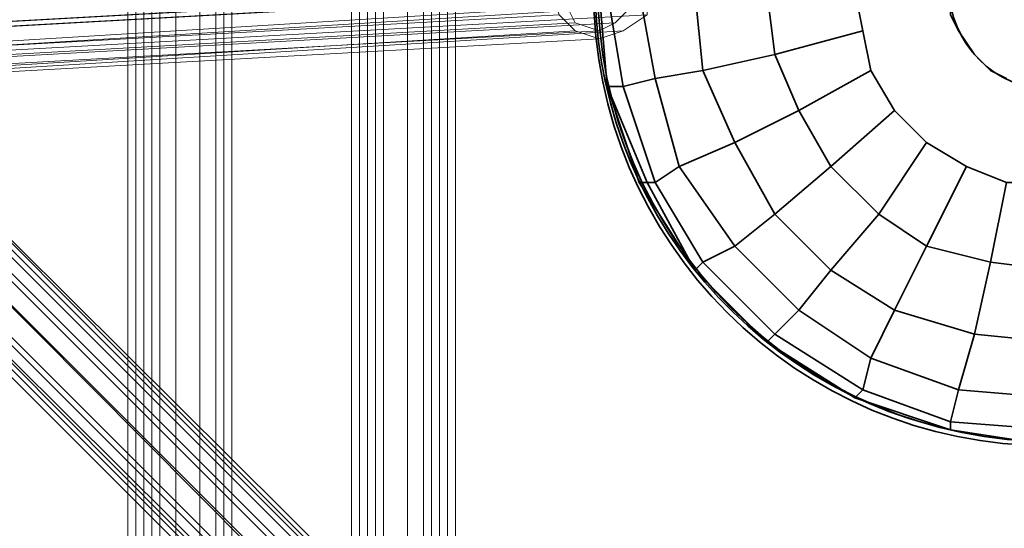
# Model space of a CAD drawing. Units: inches. Extents: x -3843 to 5023, y -1691 to 4826.
# Drawn here: x -708 to -640, y 1542 to 1577 of the extents above; entities that cross this region are included whole.
import ezdxf

# ---------------------------------------------------------------- set-up
doc = ezdxf.new("R2010")
doc.units = ezdxf.units.IN
doc.header["$MEASUREMENT"] = 0
doc.layers.add('SPIDERGAME CWPg169.349', color=250, linetype='Continuous', lineweight=35)

msp = doc.modelspace()

# ---------------------------------------------------------------- linework, layer by layer
at = {"layer": 'SPIDERGAME CWPg169.349', "color": 18, "lineweight": 13}
for points in [[(-684.269, 1619.764), (-684.269, 1527.805), (-683.721, 1527.805), (-683.721, 1619.764), (-684.269, 1619.764), (-641.026, 1752.776), (-683.721, 1619.764), (-682.627, 1619.764), (-639.384, 1751.134), (-680.985, 1619.764), (-638.289, 1750.586), (-639.384, 1751.134), (-640.479, 1751.134), (-641.026, 1751.681), (-641.026, 1752.229), (-641.026, 1752.776), (-640.479, 1752.776), (-639.931, 1752.776), (-638.837, 1752.776)], [(-680.985, 1619.764), (-680.985, 1618.669), (-592.31, 1618.669), (-592.31, 1619.764), (-680.985, 1619.764), (-682.627, 1619.764), (-682.627, 1527.805), (-680.985, 1527.805), (-680.985, 1619.764), (-680.985, 1621.406), (-592.31, 1621.406), (-592.31, 1619.764), (-680.985, 1619.764), (-638.289, 1750.586), (-679.89, 1619.764), (-638.289, 1750.586), (-637.195, 1750.586), (-636.647, 1751.134), (-678.795, 1619.764), (-636.1, 1751.681), (-636.647, 1752.229)], [(-592.31, 1618.669), (-680.985, 1618.669), (-680.985, 1617.575), (-680.985, 1617.027), (-592.31, 1617.027), (-592.31, 1617.575), (-680.985, 1617.575), (-680.985, 1617.027), (-592.31, 1617.027), (-592.31, 1617.575), (-680.985, 1617.575), (-592.31, 1617.575), (-592.31, 1618.669), (-592.31, 1619.764), (-680.985, 1619.764), (-592.31, 1619.764), (-592.31, 1621.406), (-680.985, 1621.406), (-680.985, 1619.764), (-680.985, 1527.805), (-682.627, 1527.805), (-682.627, 1619.764), (-680.985, 1619.764), (-639.384, 1751.134)], [(-695.216, 1516.31), (-695.216, 1515.763), (-876.944, 1576.522), (-695.216, 1516.31), (-876.944, 1576.522), (-695.216, 1516.31), (-878.039, 1576.522), (-695.216, 1516.31), (-695.764, 1515.216), (-695.216, 1513.574), (-695.216, 1634.543)], [(-878.039, 1573.785), (-696.858, 1513.574), (-878.039, 1573.785), (-696.858, 1513.026), (-695.216, 1513.026), (-693.574, 1513.026), (-693.027, 1513.574), (-693.574, 1513.574), (-695.216, 1513.574), (-696.858, 1513.574), (-698.501, 1513.574), (-699.595, 1513.574), (-698.501, 1513.026), (-696.858, 1513.026), (-695.216, 1513.026), (-695.216, 1634.543)], [(-634.458, 1335.13), (-693.574, 1513.574), (-693.574, 1634.543), (-693.574, 1513.574), (-695.216, 1513.574), (-695.216, 1634.543), (-693.574, 1634.543), (-693.027, 1634.543), (-693.027, 1513.574), (-693.574, 1513.574), (-693.574, 1634.543), (-693.574, 1513.574), (-695.216, 1513.574), (-696.858, 1513.574), (-698.501, 1513.574), (-697.953, 1513.026), (-696.858, 1511.931), (-695.216, 1511.931), (-694.669, 1511.931), (-694.122, 1513.026)], [(-698.501, 1634.543), (-698.501, 1513.026), (-696.858, 1513.026), (-696.858, 1634.543), (-696.858, 1513.026), (-695.216, 1513.026), (-693.574, 1513.026), (-693.027, 1513.574), (-693.574, 1513.574), (-695.216, 1513.574)], [(-693.027, 1634.543), (-693.027, 1513.574), (-693.574, 1513.574), (-694.669, 1513.026), (-695.764, 1512.479), (-696.858, 1512.479), (-697.953, 1511.931), (-696.858, 1512.479), (-695.764, 1512.479), (-694.122, 1513.026), (-693.574, 1513.574), (-693.027, 1513.574), (-693.574, 1513.026), (-693.574, 1634.543), (-693.574, 1513.026), (-695.216, 1513.026), (-695.216, 1634.543)], [(-693.027, 1634.543), (-693.027, 1513.574), (-693.574, 1513.574), (-694.122, 1513.026), (-635.553, 1335.13)], [(-699.048, 1633.996), (-699.048, 1514.121), (-697.953, 1514.121), (-697.953, 1633.996), (-697.953, 1514.121), (-696.858, 1514.121), (-696.858, 1633.996)], [(-699.048, 1633.996), (-699.048, 1514.121), (-697.953, 1514.121), (-697.953, 1633.996)], [(-697.953, 1633.996), (-697.953, 1514.121), (-696.858, 1514.121), (-696.858, 1633.996)], [(-684.269, 1527.258), (-684.269, 1620.311), (-684.816, 1620.311)], [(-684.269, 1527.258), (-684.816, 1527.258), (-684.816, 1620.311)], [(-680.985, 1527.805), (-682.627, 1527.805), (-682.627, 1619.764), (-680.985, 1619.764), (-680.985, 1527.805), (-680.985, 1619.764), (-679.89, 1619.764), (-678.795, 1619.764), (-678.795, 1527.805), (-678.795, 1619.764), (-678.248, 1619.764), (-678.248, 1527.805), (-678.795, 1527.805), (-678.795, 1619.764), (-679.89, 1619.764), (-679.89, 1527.805), (-678.795, 1527.805)], [(-680.985, 1527.805), (-679.89, 1527.805), (-679.89, 1619.764), (-679.89, 1527.805), (-678.795, 1527.805)], [(-670.584, 1581.448), (-671.132, 1579.258), (-670.584, 1577.616), (-669.49, 1576.522), (-667.848, 1575.974), (-666.205, 1576.522), (-664.563, 1577.616)], [(-670.584, 1581.448), (-671.132, 1579.258), (-670.584, 1577.616), (-669.49, 1576.522), (-667.848, 1575.974), (-666.205, 1576.522), (-664.563, 1577.616)], [(-723.68, 1575.427), (-635.005, 1486.752), (-634.458, 1487.847), (-722.585, 1576.522), (-633.91, 1488.394), (-634.458, 1487.847), (-722.585, 1576.522), (-634.458, 1487.847), (-635.005, 1486.752), (-636.647, 1485.657), (-635.005, 1486.752), (-634.458, 1487.847), (-722.585, 1576.522), (-634.458, 1487.847), (-633.91, 1488.394), (-722.585, 1576.522), (-634.458, 1487.847), (-635.005, 1486.752), (-723.68, 1575.427)], [(-722.585, 1576.522), (-633.91, 1488.394), (-634.458, 1487.847), (-722.585, 1576.522)], [(-722.585, 1576.522), (-634.458, 1487.847), (-633.91, 1488.394), (-722.585, 1576.522)], [(-722.585, 1575.974), (-722.585, 1575.427), (-635.005, 1487.847)], [(-635.005, 1487.847), (-635.005, 1488.394), (-722.585, 1575.974)], [(-723.68, 1575.427), (-635.005, 1486.752), (-723.68, 1575.427)], [(-723.68, 1575.427), (-635.005, 1486.752), (-723.68, 1575.427)], [(-724.774, 1574.332), (-726.417, 1573.237), (-637.742, 1484.563), (-726.417, 1573.237)], [(-724.774, 1574.332), (-636.647, 1485.657), (-724.774, 1574.332)], [(-724.774, 1574.332), (-636.647, 1485.657), (-637.742, 1484.563)], [(-638.289, 1483.468), (-726.964, 1572.143), (-726.417, 1573.237)]]:
    msp.add_lwpolyline(points, dxfattribs=at)
for points in [[(-700.143, 1513.574), (-700.143, 1634.543), (-699.595, 1634.543), (-699.595, 1513.574)], [(-700.143, 1634.543), (-699.595, 1634.543), (-699.595, 1513.574), (-700.143, 1513.574)], [(-700.143, 1513.574), (-700.143, 1634.543), (-699.595, 1634.543), (-699.595, 1513.574)], [(-700.143, 1634.543), (-699.595, 1634.543), (-699.595, 1513.574), (-700.143, 1513.574)], [(-698.501, 1513.574), (-698.501, 1634.543), (-699.595, 1634.543), (-699.595, 1513.574)], [(-696.858, 1513.574), (-698.501, 1513.574), (-698.501, 1634.543), (-699.595, 1634.543), (-699.595, 1513.574), (-698.501, 1513.026), (-698.501, 1634.543), (-696.858, 1634.543)], [(-698.501, 1513.574), (-698.501, 1634.543), (-699.595, 1634.543), (-699.595, 1513.574)], [(-696.858, 1513.574), (-698.501, 1513.574), (-698.501, 1634.543), (-699.595, 1634.543), (-699.595, 1513.574), (-698.501, 1513.026), (-698.501, 1634.543), (-696.858, 1634.543)], [(-698.501, 1513.026), (-698.501, 1634.543), (-696.858, 1634.543), (-695.216, 1634.543), (-695.216, 1513.026), (-696.858, 1513.026), (-696.858, 1634.543), (-696.858, 1513.026)], [(-693.574, 1513.574), (-693.027, 1513.574), (-693.027, 1634.543), (-693.574, 1634.543), (-695.216, 1634.543), (-695.216, 1513.026), (-693.574, 1513.026), (-693.574, 1634.543), (-693.574, 1513.026), (-693.027, 1513.574), (-693.574, 1513.574), (-694.122, 1513.026), (-695.764, 1512.479), (-696.858, 1512.479), (-697.953, 1511.931), (-696.858, 1512.479), (-695.764, 1512.479), (-694.669, 1513.026)], [(-696.858, 1513.574), (-696.858, 1634.543), (-695.216, 1634.543), (-695.216, 1513.574)], [(-696.858, 1513.574), (-696.858, 1634.543), (-695.216, 1634.543), (-695.216, 1513.574)], [(-699.595, 1514.121), (-699.595, 1633.996), (-699.048, 1633.996), (-699.048, 1514.121)], [(-699.595, 1633.996), (-699.048, 1633.996), (-699.048, 1514.121), (-699.595, 1514.121)], [(-699.595, 1514.121), (-699.595, 1633.996), (-699.048, 1633.996), (-699.048, 1514.121)], [(-699.595, 1633.996), (-699.048, 1633.996), (-699.048, 1514.121), (-699.595, 1514.121)], [(-697.953, 1514.121), (-697.953, 1633.996), (-699.048, 1633.996), (-699.048, 1514.121)], [(-697.953, 1514.121), (-697.953, 1633.996), (-699.048, 1633.996), (-699.048, 1514.121)], [(-695.216, 1514.121), (-696.858, 1514.121), (-696.858, 1633.996), (-696.858, 1514.121), (-697.953, 1514.121), (-697.953, 1633.996), (-696.858, 1633.996), (-695.216, 1633.996), (-695.216, 1514.121), (-695.216, 1633.996), (-694.122, 1633.996), (-694.122, 1514.121)], [(-695.216, 1514.121), (-696.858, 1514.121), (-696.858, 1633.996), (-696.858, 1514.121), (-697.953, 1514.121), (-697.953, 1633.996), (-696.858, 1633.996), (-695.216, 1633.996), (-695.216, 1514.121), (-695.216, 1633.996), (-694.122, 1633.996), (-694.122, 1514.121)], [(-695.216, 1633.996), (-695.216, 1514.121), (-696.858, 1514.121), (-696.858, 1633.996)], [(-695.216, 1633.996), (-695.216, 1514.121), (-696.858, 1514.121), (-696.858, 1633.996)], [(-695.216, 1633.996), (-695.216, 1514.121), (-694.122, 1514.121), (-694.122, 1633.996), (-694.122, 1514.121), (-694.122, 1633.996), (-694.122, 1514.121), (-694.122, 1633.996)], [(-695.216, 1633.996), (-695.216, 1514.121), (-694.122, 1514.121), (-694.122, 1633.996), (-694.122, 1514.121), (-694.122, 1633.996), (-694.122, 1514.121), (-694.122, 1633.996)], [(-684.816, 1620.311), (-684.816, 1527.258), (-684.269, 1527.258), (-684.269, 1620.311)], [(-684.269, 1620.311), (-684.269, 1527.258), (-684.816, 1527.258), (-684.816, 1620.311), (-684.269, 1620.311), (-684.269, 1527.258), (-683.174, 1527.258), (-683.174, 1620.311)], [(-684.269, 1620.311), (-684.269, 1527.258), (-684.816, 1527.258), (-684.816, 1620.311), (-684.269, 1620.311), (-684.269, 1527.258), (-683.174, 1527.258), (-683.174, 1620.311)], [(-683.174, 1527.258), (-683.174, 1620.311), (-684.269, 1620.311), (-684.269, 1527.258)], [(-683.174, 1527.258), (-683.174, 1620.311), (-684.269, 1620.311), (-684.269, 1527.258)], [(-680.985, 1527.258), (-683.174, 1527.258), (-683.174, 1620.311), (-680.985, 1620.311), (-680.985, 1527.258), (-680.985, 1620.311), (-679.342, 1620.311), (-678.248, 1620.311), (-678.248, 1527.258), (-678.248, 1620.311), (-677.7, 1620.311), (-677.7, 1527.258), (-678.248, 1527.258), (-678.248, 1620.311), (-679.342, 1620.311), (-679.342, 1527.258), (-678.248, 1527.258), (-679.342, 1527.258), (-679.342, 1620.311), (-679.342, 1527.258)], [(-680.985, 1620.311), (-683.174, 1620.311), (-683.174, 1527.258), (-680.985, 1527.258)], [(-680.985, 1527.258), (-683.174, 1527.258), (-683.174, 1620.311), (-680.985, 1620.311), (-680.985, 1527.258), (-680.985, 1620.311), (-679.342, 1620.311), (-678.248, 1620.311), (-678.248, 1527.258), (-678.248, 1620.311), (-677.7, 1620.311), (-677.7, 1527.258), (-678.248, 1527.258), (-678.248, 1620.311), (-679.342, 1620.311), (-679.342, 1527.258), (-678.248, 1527.258), (-679.342, 1527.258), (-679.342, 1620.311), (-679.342, 1527.258)], [(-680.985, 1620.311), (-683.174, 1620.311), (-683.174, 1527.258), (-680.985, 1527.258)], [(-680.985, 1620.311), (-679.342, 1620.311), (-679.342, 1527.258), (-680.985, 1527.258)], [(-680.985, 1620.311), (-679.342, 1620.311), (-679.342, 1527.258), (-680.985, 1527.258)], [(-678.248, 1620.311), (-677.7, 1620.311), (-677.7, 1527.258), (-678.248, 1527.258)], [(-678.248, 1620.311), (-677.7, 1620.311), (-677.7, 1527.258), (-678.248, 1527.258)], [(-683.721, 1527.805), (-683.721, 1619.764), (-684.269, 1619.764), (-684.269, 1527.805)], [(-684.269, 1527.805), (-684.269, 1619.764), (-683.721, 1619.764), (-683.721, 1527.805)], [(-684.269, 1527.805), (-684.269, 1619.764), (-683.721, 1619.764), (-683.721, 1527.805)], [(-683.721, 1619.764), (-683.721, 1527.805), (-682.627, 1527.805), (-682.627, 1619.764)], [(-683.721, 1619.764), (-682.627, 1619.764), (-682.627, 1527.805), (-683.721, 1527.805)], [(-683.721, 1619.764), (-683.721, 1527.805), (-682.627, 1527.805), (-682.627, 1619.764)], [(-683.721, 1619.764), (-682.627, 1619.764), (-682.627, 1527.805), (-683.721, 1527.805)], [(-678.795, 1527.805), (-679.89, 1527.805), (-679.89, 1619.764), (-679.89, 1527.805), (-680.985, 1527.805), (-682.627, 1527.805), (-682.627, 1619.764), (-680.985, 1619.764), (-680.985, 1527.805), (-680.985, 1619.764), (-679.89, 1619.764), (-678.795, 1619.764), (-678.795, 1527.805), (-678.795, 1619.764), (-678.248, 1619.764), (-678.248, 1527.805), (-678.795, 1527.805), (-678.795, 1619.764), (-679.89, 1619.764), (-679.89, 1527.805)], [(-680.985, 1619.764), (-679.89, 1619.764), (-679.89, 1527.805), (-680.985, 1527.805)], [(-680.985, 1619.764), (-679.89, 1619.764), (-679.89, 1527.805), (-680.985, 1527.805)], [(-678.795, 1619.764), (-678.248, 1619.764), (-678.248, 1527.805), (-678.795, 1527.805)], [(-678.795, 1619.764), (-678.248, 1619.764), (-678.248, 1527.805), (-678.795, 1527.805)], [(-665.111, 1581.448), (-666.205, 1582.543), (-667.848, 1583.09), (-669.49, 1582.543), (-667.848, 1583.09), (-666.205, 1582.543), (-665.111, 1581.448), (-664.563, 1579.258), (-664.563, 1577.616), (-666.205, 1576.522), (-764.185, 1570.5), (-763.091, 1572.143), (-664.563, 1577.616), (-763.091, 1572.143), (-762.543, 1573.785), (-664.563, 1579.258), (-664.563, 1577.616), (-664.563, 1579.258)], [(-670.037, 1580.901), (-670.584, 1579.258), (-670.037, 1578.164), (-669.49, 1577.069), (-667.848, 1576.522), (-666.753, 1577.069), (-665.658, 1578.164), (-665.111, 1579.258), (-665.658, 1578.164), (-666.753, 1577.069), (-667.848, 1576.522), (-669.49, 1577.069), (-670.037, 1578.164), (-670.584, 1579.258), (-670.037, 1580.901), (-669.49, 1581.995), (-667.848, 1581.995), (-669.49, 1581.995)], [(-769.112, 1575.427), (-670.584, 1581.448), (-671.132, 1579.258), (-769.112, 1573.785)], [(-769.112, 1575.427), (-670.584, 1581.448), (-671.132, 1579.258), (-769.112, 1573.785)], [(-763.091, 1575.427), (-665.111, 1581.448), (-664.563, 1579.258), (-762.543, 1573.785)], [(-763.091, 1575.427), (-665.111, 1581.448), (-664.563, 1579.258), (-762.543, 1573.785)], [(-670.584, 1579.258), (-768.564, 1573.785), (-768.017, 1575.427), (-670.037, 1580.901)], [(-670.584, 1579.258), (-768.564, 1573.785), (-768.017, 1575.427), (-670.037, 1580.901)], [(-763.638, 1575.427), (-665.658, 1580.901), (-665.111, 1579.258), (-763.091, 1573.785)], [(-763.638, 1575.427), (-665.658, 1580.901), (-665.111, 1579.258), (-763.091, 1573.785)], [(-670.584, 1577.616), (-669.49, 1576.522), (-767.47, 1570.5), (-769.112, 1572.143), (-670.584, 1577.616), (-769.112, 1572.143), (-769.112, 1573.785), (-671.132, 1579.258)], [(-670.584, 1577.616), (-669.49, 1576.522), (-767.47, 1570.5), (-769.112, 1572.143), (-670.584, 1577.616), (-769.112, 1572.143), (-769.112, 1573.785), (-671.132, 1579.258)], [(-768.564, 1573.785), (-670.584, 1579.258), (-670.037, 1578.164), (-768.017, 1572.143)], [(-768.564, 1573.785), (-670.584, 1579.258), (-670.037, 1578.164), (-768.017, 1572.143)], [(-764.733, 1571.595), (-666.753, 1577.069), (-665.658, 1578.164), (-665.111, 1579.258), (-763.091, 1573.785), (-763.638, 1572.143), (-665.658, 1578.164), (-763.638, 1572.143)], [(-764.733, 1571.595), (-666.753, 1577.069), (-665.658, 1578.164), (-665.111, 1579.258), (-763.091, 1573.785), (-763.638, 1572.143), (-665.658, 1578.164), (-763.638, 1572.143)], [(-664.563, 1577.616), (-664.563, 1579.258), (-762.543, 1573.785), (-763.091, 1572.143), (-664.563, 1577.616), (-763.091, 1572.143), (-764.185, 1570.5), (-666.205, 1576.522)], [(-669.49, 1577.069), (-766.922, 1571.595), (-768.017, 1572.143), (-670.037, 1578.164)], [(-669.49, 1577.069), (-766.922, 1571.595), (-768.017, 1572.143), (-670.037, 1578.164)], [(-667.848, 1575.974), (-666.205, 1576.522), (-764.185, 1570.5), (-765.828, 1570.5), (-667.848, 1575.974), (-765.828, 1570.5), (-767.47, 1570.5), (-669.49, 1576.522)], [(-667.848, 1575.974), (-666.205, 1576.522), (-764.185, 1570.5), (-765.828, 1570.5), (-667.848, 1575.974), (-765.828, 1570.5), (-767.47, 1570.5), (-669.49, 1576.522)], [(-766.922, 1571.595), (-669.49, 1577.069), (-667.848, 1576.522), (-765.828, 1571.048)], [(-766.922, 1571.595), (-669.49, 1577.069), (-667.848, 1576.522), (-765.828, 1571.048)], [(-666.753, 1577.069), (-764.733, 1571.595), (-765.828, 1571.048), (-667.848, 1576.522)], [(-666.753, 1577.069), (-764.733, 1571.595), (-765.828, 1571.048), (-667.848, 1576.522)], [(-722.585, 1575.427), (-723.68, 1574.879), (-636.1, 1487.3), (-635.005, 1487.847), (-722.585, 1575.427), (-722.585, 1575.974), (-635.005, 1488.394), (-635.005, 1487.847), (-722.585, 1575.427), (-635.005, 1487.847), (-636.1, 1487.3), (-723.68, 1574.879)], [(-722.585, 1575.427), (-723.68, 1574.879), (-636.1, 1487.3), (-635.005, 1487.847), (-722.585, 1575.427), (-722.585, 1575.974), (-635.005, 1488.394), (-635.005, 1487.847), (-722.585, 1575.427), (-635.005, 1487.847), (-636.1, 1487.3), (-723.68, 1574.879)], [(-722.585, 1575.974), (-722.585, 1575.427), (-635.005, 1487.847), (-635.005, 1488.394)], [(-636.647, 1485.657), (-635.005, 1486.752), (-723.68, 1575.427), (-724.774, 1574.332)], [(-636.647, 1485.657), (-635.005, 1486.752), (-723.68, 1575.427), (-724.774, 1574.332)], [(-636.647, 1486.205), (-724.227, 1573.785), (-723.68, 1574.879), (-636.1, 1487.3)], [(-636.647, 1486.205), (-636.1, 1487.3), (-723.68, 1574.879), (-724.227, 1573.785)], [(-636.647, 1486.205), (-724.227, 1573.785), (-723.68, 1574.879), (-636.1, 1487.3)], [(-636.647, 1486.205), (-636.1, 1487.3), (-723.68, 1574.879), (-724.227, 1573.785)], [(-637.742, 1484.563), (-638.289, 1483.468), (-726.964, 1572.143), (-726.417, 1573.237), (-637.742, 1484.563), (-726.417, 1573.237), (-724.774, 1574.332), (-636.647, 1485.657)], [(-724.774, 1574.332), (-636.647, 1485.657), (-637.742, 1484.563), (-726.417, 1573.237)], [(-724.774, 1574.332), (-636.647, 1485.657), (-637.742, 1484.563), (-726.417, 1573.237)], [(-724.227, 1573.785), (-636.647, 1486.205), (-637.742, 1485.11), (-725.322, 1572.69)], [(-724.227, 1573.785), (-636.647, 1486.205), (-637.742, 1485.11), (-725.322, 1572.69)], [(-724.227, 1573.785), (-636.647, 1486.205), (-637.742, 1485.11), (-725.322, 1572.69)], [(-724.227, 1573.785), (-636.647, 1486.205), (-637.742, 1485.11), (-725.322, 1572.69)], [(-638.289, 1483.468), (-637.742, 1484.563), (-726.417, 1573.237), (-726.964, 1572.143)], [(-638.289, 1483.468), (-637.742, 1484.563), (-726.417, 1573.237), (-726.964, 1572.143)], [(-638.289, 1484.563), (-726.417, 1572.143), (-725.322, 1572.69), (-637.742, 1485.11)], [(-638.289, 1484.563), (-726.417, 1572.143), (-638.289, 1484.563), (-638.837, 1484.015), (-726.417, 1572.143), (-725.322, 1572.69), (-637.742, 1485.11)], [(-638.289, 1484.563), (-726.417, 1572.143), (-725.322, 1572.69), (-637.742, 1485.11)], [(-638.289, 1484.563), (-726.417, 1572.143), (-638.289, 1484.563), (-638.837, 1484.015), (-726.417, 1572.143), (-725.322, 1572.69), (-637.742, 1485.11)], [(-726.964, 1572.143), (-638.289, 1483.468), (-638.837, 1483.468), (-727.511, 1572.143)], [(-638.837, 1483.468), (-727.511, 1572.143), (-726.964, 1572.143), (-638.289, 1483.468)], [(-726.964, 1572.143), (-638.289, 1483.468), (-638.837, 1483.468), (-727.511, 1572.143)], [(-638.837, 1483.468), (-727.511, 1572.143), (-726.964, 1572.143), (-638.289, 1483.468)], [(-638.837, 1484.015), (-726.417, 1572.143), (-638.289, 1484.563)], [(-638.837, 1484.015), (-726.417, 1572.143), (-638.289, 1484.563)]]:
    msp.add_lwpolyline(points, close=True, dxfattribs=at)
at = {"layer": 'SPIDERGAME CWPg169.349', "color": 18, "lineweight": 35}
msp.add_lwpolyline([(-630.079, 1549.153), (-636.647, 1548.058), (-643.763, 1549.153, -9.009746), (-630.079, 1549.153)], format="xyb", dxfattribs=at)
msp.add_lwpolyline([(-630.079, 1549.153), (-636.647, 1548.058), (-643.763, 1549.153, -9.009746), (-630.079, 1549.153)], format="xyb", dxfattribs=at)
for points in [[(-667.3, 1572.69), (-667.848, 1579.258), (-667.3, 1586.374), (-664.563, 1592.943), (-667.3, 1586.374), (-667.848, 1579.258)], [(-667.3, 1572.69), (-667.848, 1579.258), (-667.3, 1586.374), (-664.563, 1592.943), (-667.3, 1586.374), (-667.848, 1579.258)], [(-667.848, 1579.258), (-667.3, 1572.69), (-666.205, 1572.69), (-667.3, 1579.258)], [(-667.848, 1579.258), (-667.3, 1572.69), (-666.205, 1572.69), (-667.3, 1579.258)], [(-664.016, 1573.237), (-665.111, 1579.258), (-667.3, 1579.258), (-666.205, 1572.69)], [(-664.016, 1573.237), (-665.111, 1579.258), (-667.3, 1579.258), (-666.205, 1572.69)], [(-665.111, 1579.258), (-664.016, 1573.237), (-660.732, 1573.785), (-661.279, 1579.258)], [(-665.111, 1579.258), (-664.016, 1573.237), (-660.732, 1573.785), (-661.279, 1579.258)], [(-655.805, 1574.879), (-656.353, 1579.258), (-661.279, 1579.258), (-660.732, 1573.785)], [(-655.805, 1574.879), (-656.353, 1579.258), (-661.279, 1579.258), (-660.732, 1573.785)], [(-656.353, 1579.258), (-655.805, 1574.879), (-649.784, 1576.522), (-650.332, 1579.258)], [(-656.353, 1579.258), (-655.805, 1574.879), (-649.784, 1576.522), (-650.332, 1579.258)], [(-655.805, 1574.879), (-649.784, 1576.522), (-649.237, 1573.785), (-654.163, 1571.048), (-655.805, 1574.879), (-660.732, 1573.785), (-658.542, 1568.858), (-654.163, 1571.048)], [(-655.805, 1574.879), (-649.784, 1576.522), (-649.237, 1573.785), (-654.163, 1571.048), (-655.805, 1574.879), (-660.732, 1573.785), (-658.542, 1568.858), (-654.163, 1571.048)], [(-664.016, 1573.237), (-662.374, 1567.216), (-658.542, 1568.858), (-660.732, 1573.785)], [(-664.016, 1573.237), (-662.374, 1567.216), (-658.542, 1568.858), (-660.732, 1573.785)], [(-654.163, 1571.048), (-651.974, 1567.216), (-647.595, 1571.048), (-649.237, 1573.785)], [(-654.163, 1571.048), (-651.974, 1567.216), (-647.595, 1571.048), (-649.237, 1573.785)], [(-662.374, 1567.216), (-664.016, 1573.237), (-666.205, 1572.69), (-664.016, 1566.121)], [(-662.374, 1567.216), (-664.016, 1573.237), (-666.205, 1572.69), (-664.016, 1566.121)], [(-664.563, 1566.121), (-667.3, 1572.69), (-664.563, 1566.121), (-661.279, 1560.1)], [(-664.563, 1566.121), (-667.3, 1572.69), (-664.563, 1566.121), (-661.279, 1560.1)], [(-664.016, 1566.121), (-666.205, 1572.69), (-667.3, 1572.69), (-665.111, 1566.121)], [(-664.016, 1566.121), (-666.205, 1572.69), (-667.3, 1572.69), (-665.111, 1566.121)], [(-651.974, 1567.216), (-654.163, 1571.048), (-658.542, 1568.858), (-655.805, 1563.932), (-651.974, 1567.216), (-648.689, 1563.932), (-645.405, 1568.858), (-647.595, 1571.048)], [(-651.974, 1567.216), (-654.163, 1571.048), (-658.542, 1568.858), (-655.805, 1563.932), (-651.974, 1567.216), (-648.689, 1563.932), (-645.405, 1568.858), (-647.595, 1571.048)], [(-662.374, 1567.216), (-658.542, 1561.742), (-655.805, 1563.932), (-658.542, 1568.858)], [(-662.374, 1567.216), (-658.542, 1561.742), (-655.805, 1563.932), (-658.542, 1568.858)], [(-648.689, 1563.932), (-651.974, 1567.216), (-655.805, 1563.932), (-651.974, 1560.1), (-648.689, 1563.932), (-645.405, 1561.742), (-642.668, 1567.216), (-645.405, 1568.858)], [(-648.689, 1563.932), (-651.974, 1567.216), (-655.805, 1563.932), (-651.974, 1560.1), (-648.689, 1563.932), (-645.405, 1561.742), (-642.668, 1567.216), (-645.405, 1568.858)], [(-658.542, 1561.742), (-662.374, 1567.216), (-664.016, 1566.121), (-660.732, 1560.648)], [(-658.542, 1561.742), (-662.374, 1567.216), (-664.016, 1566.121), (-660.732, 1560.648)], [(-645.405, 1561.742), (-648.689, 1563.932), (-651.974, 1560.1), (-647.595, 1557.363), (-645.405, 1561.742), (-641.026, 1560.648), (-639.931, 1566.121), (-642.668, 1567.216)], [(-645.405, 1561.742), (-648.689, 1563.932), (-651.974, 1560.1), (-647.595, 1557.363), (-645.405, 1561.742), (-641.026, 1560.648), (-639.931, 1566.121), (-642.668, 1567.216)], [(-665.111, 1566.121), (-661.279, 1560.1), (-660.732, 1560.648), (-664.016, 1566.121)], [(-665.111, 1566.121), (-661.279, 1560.1), (-660.732, 1560.648), (-664.016, 1566.121)], [(-641.026, 1560.648), (-645.405, 1561.742), (-647.595, 1557.363), (-642.121, 1555.721), (-641.026, 1560.648), (-636.647, 1560.1), (-636.647, 1566.121), (-639.931, 1566.121)], [(-641.026, 1560.648), (-645.405, 1561.742), (-647.595, 1557.363), (-642.121, 1555.721), (-641.026, 1560.648), (-636.647, 1560.1), (-636.647, 1566.121), (-639.931, 1566.121)], [(-636.647, 1560.1), (-641.026, 1560.648), (-642.121, 1555.721), (-636.647, 1555.174), (-636.647, 1560.1), (-632.268, 1560.648), (-633.91, 1566.121), (-636.647, 1566.121)], [(-636.647, 1560.1), (-641.026, 1560.648), (-642.121, 1555.721), (-636.647, 1555.174), (-636.647, 1560.1), (-632.268, 1560.648), (-633.91, 1566.121), (-636.647, 1566.121)], [(-658.542, 1561.742), (-654.163, 1557.363), (-651.974, 1560.1), (-655.805, 1563.932)], [(-658.542, 1561.742), (-654.163, 1557.363), (-651.974, 1560.1), (-655.805, 1563.932)], [(-654.163, 1557.363), (-658.542, 1561.742), (-660.732, 1560.648), (-655.805, 1555.721)], [(-654.163, 1557.363), (-658.542, 1561.742), (-660.732, 1560.648), (-655.805, 1555.721)], [(-655.805, 1555.721), (-660.732, 1560.648), (-661.279, 1560.1), (-656.353, 1555.174)], [(-655.805, 1555.721), (-660.732, 1560.648), (-661.279, 1560.1), (-656.353, 1555.174)], [(-656.353, 1555.174), (-661.279, 1560.1)], [(-656.353, 1555.174), (-661.279, 1560.1)], [(-654.163, 1557.363), (-649.237, 1554.079), (-647.595, 1557.363), (-651.974, 1560.1)], [(-654.163, 1557.363), (-649.237, 1554.079), (-647.595, 1557.363), (-651.974, 1560.1)], [(-649.237, 1554.079), (-654.163, 1557.363), (-655.805, 1555.721), (-649.784, 1551.89)], [(-649.237, 1554.079), (-654.163, 1557.363), (-655.805, 1555.721), (-649.784, 1551.89)], [(-649.237, 1554.079), (-643.216, 1551.89), (-642.121, 1555.721), (-647.595, 1557.363)], [(-649.237, 1554.079), (-643.216, 1551.89), (-642.121, 1555.721), (-647.595, 1557.363)], [(-656.353, 1555.174), (-650.332, 1551.342), (-649.784, 1551.89), (-655.805, 1555.721)], [(-656.353, 1555.174), (-650.332, 1551.342), (-649.784, 1551.89), (-655.805, 1555.721)], [(-643.216, 1551.89), (-636.647, 1551.342), (-636.647, 1555.174), (-642.121, 1555.721)], [(-643.216, 1551.89), (-636.647, 1551.342), (-636.647, 1555.174), (-642.121, 1555.721)], [(-643.216, 1551.89), (-649.237, 1554.079), (-649.784, 1551.89), (-643.763, 1549.7)], [(-643.216, 1551.89), (-649.237, 1554.079), (-649.784, 1551.89), (-643.763, 1549.7)], [(-643.763, 1549.7), (-649.784, 1551.89), (-650.332, 1551.342), (-643.763, 1549.153)], [(-643.763, 1549.7), (-649.784, 1551.89), (-650.332, 1551.342), (-643.763, 1549.153)], [(-636.647, 1551.342), (-643.216, 1551.89), (-643.763, 1549.7), (-636.647, 1549.153)], [(-636.647, 1551.342), (-643.216, 1551.89), (-643.763, 1549.7), (-636.647, 1549.153)], [(-643.763, 1549.153), (-636.647, 1548.058), (-636.647, 1549.153), (-643.763, 1549.7)], [(-643.763, 1549.153), (-636.647, 1548.058), (-636.647, 1549.153), (-643.763, 1549.7)]]:
    msp.add_lwpolyline(points, close=True, dxfattribs=at)
for points in [[(-639.931, 1592.395), (-642.668, 1591.848), (-645.405, 1590.206), (-647.595, 1588.016), (-649.237, 1585.28), (-649.784, 1582.543), (-650.332, 1579.258), (-649.784, 1576.522), (-649.237, 1573.785), (-647.595, 1571.048), (-645.405, 1568.858), (-642.668, 1567.216), (-639.931, 1566.121)], [(-639.931, 1592.395), (-642.668, 1591.848), (-645.405, 1590.206), (-647.595, 1588.016), (-649.237, 1585.28), (-649.784, 1582.543), (-650.332, 1579.258), (-649.784, 1576.522), (-649.237, 1573.785), (-647.595, 1571.048), (-645.405, 1568.858), (-642.668, 1567.216), (-639.931, 1566.121)], [(-639.931, 1573.237), (-641.026, 1573.785), (-642.121, 1574.879), (-643.216, 1576.522), (-643.763, 1577.616), (-643.763, 1579.258), (-643.763, 1580.901), (-643.216, 1582.543), (-642.121, 1583.637), (-641.026, 1584.732), (-639.931, 1585.827)], [(-639.931, 1573.237), (-641.026, 1573.785), (-642.121, 1574.879), (-643.216, 1576.522), (-643.763, 1577.616), (-643.763, 1579.258), (-643.763, 1580.901), (-643.216, 1582.543), (-642.121, 1583.637), (-641.026, 1584.732), (-639.931, 1585.827)], [(-636.647, 1548.058), (-643.763, 1549.153), (-650.332, 1551.342), (-656.353, 1555.174), (-650.332, 1551.342), (-643.763, 1549.153), (-636.647, 1548.058)], [(-636.647, 1548.058), (-643.763, 1549.153), (-650.332, 1551.342), (-656.353, 1555.174), (-650.332, 1551.342), (-643.763, 1549.153), (-636.647, 1548.058)]]:
    msp.add_lwpolyline(points, dxfattribs=at)
for centre, radius in [((-636.696, 1579.595), 31.251), ((-636.696, 1579.595), 31.251), ((-636.984, 1579.308), 31.251), ((-636.984, 1579.308), 31.251), ((-636.843, 1579.516), 7.026), ((-636.843, 1579.516), 7.026)]:
    msp.add_circle(centre, radius, dxfattribs=at)
at = {"layer": 'SPIDERGAME CWPg169.349'}
msp.add_arc((-23401.492, -21105.03), 29953.668, 40.5174234, 49.2351763, dxfattribs=at)

doc.saveas('drawing.dxf')
